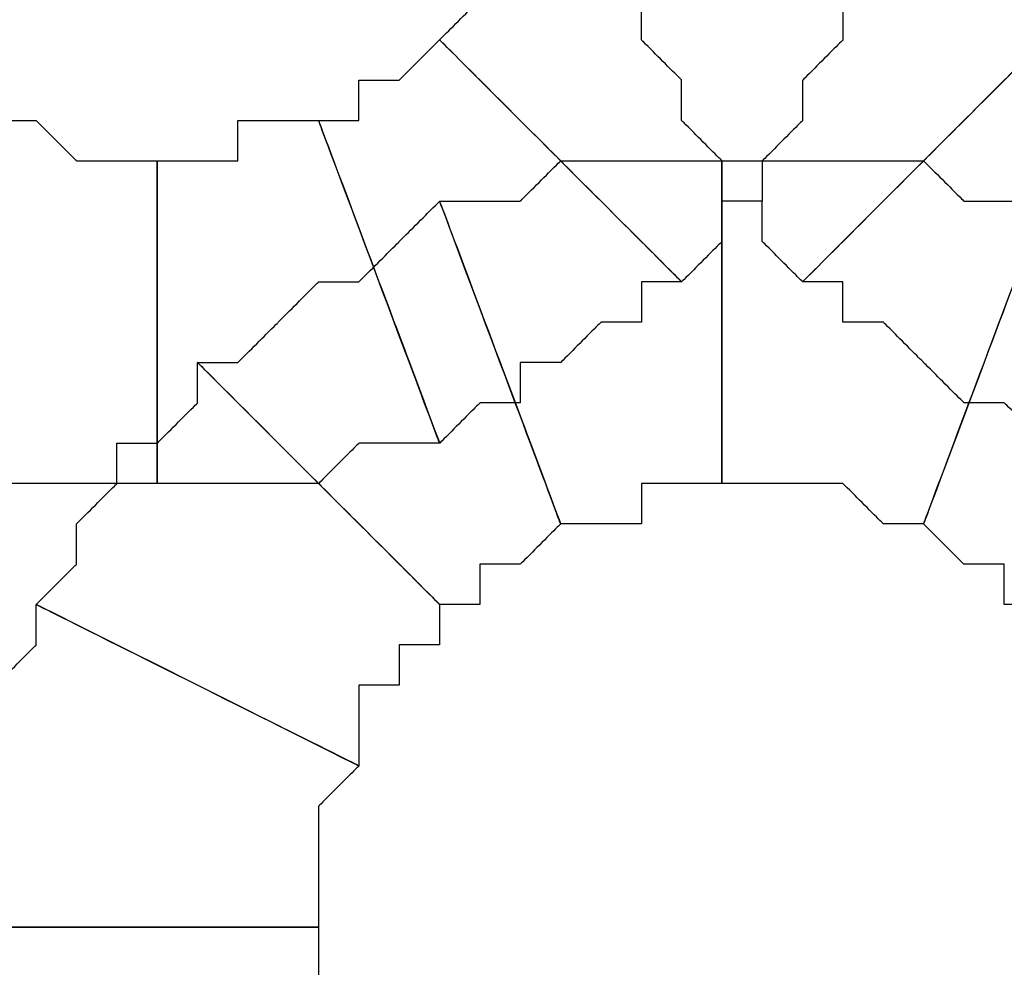
# Model space of a CAD drawing. Extents: x 0 to 216, y 0 to 280.
# Drawn here: x 92 to 93, y 121 to 122 of the extents above; entities that cross this region are included whole.
import ezdxf

# ---------------------------------------------------------------- set-up
doc = ezdxf.new("R2010")
doc.units = 0
doc.header["$LTSCALE"] = 10
doc.header["$MEASUREMENT"] = 0
doc.layers.add('CADdetails-9-EXTRAFINE', color=9, linetype='CONTINUOUS')

msp = doc.modelspace()

# ---------------------------------------------------------------- linework, layer by layer
at = {"layer": 'CADdetails-9-EXTRAFINE'}
for points, knots in [([(92.8692, 122.4795), (92.8692, 122.4795), (92.8132, 122.4236), (92.8132, 122.4236), (92.8132, 122.4236), (92.8132, 122.4236), (92.8132, 122.3676), (92.8132, 122.3676), (92.8132, 122.3676), (92.8132, 122.3676), (92.7573, 122.3117), (92.7573, 122.3117), (92.7573, 122.3117), (92.7573, 122.3117), (92.7014, 122.2558), (92.7014, 122.2558), (92.7014, 122.2558), (92.7014, 122.2558), (93.037, 121.9202), (93.037, 121.9202), (93.037, 121.9202), (93.037, 121.9202), (93.0929, 121.9761), (93.0929, 121.9761), (93.0929, 121.9761), (93.0929, 121.9761), (93.0929, 122.032), (93.0929, 122.032), (93.0929, 122.032), (93.0929, 122.032), (93.1488, 122.032), (93.1488, 122.032), (93.1488, 122.032), (93.1488, 122.032), (93.1488, 122.088), (93.1488, 122.088), (93.1488, 122.088), (93.1488, 122.088), (93.2047, 122.1439), (93.2047, 122.1439), (93.2047, 122.1439), (93.2047, 122.1439), (93.2047, 122.1998), (93.2047, 122.1998), (93.2047, 122.1998), (93.2047, 122.1998), (93.2607, 122.2558), (93.2607, 122.2558), (93.2607, 122.2558), (93.2607, 122.2558), (93.2607, 122.3117), (93.2607, 122.3117), (93.2607, 122.3117), (93.2607, 122.3117), (92.8692, 122.4795), (92.8692, 122.4795)], [0, 0, 0, 0, 0.071429, 0.071429, 0.071429, 0.107143, 0.142857, 0.142857, 0.142857, 0.178571, 0.214286, 0.214286, 0.214286, 0.25, 0.285714, 0.285714, 0.285714, 0.321429, 0.357143, 0.357143, 0.357143, 0.392857, 0.428571, 0.428571, 0.428571, 0.464286, 0.5, 0.5, 0.5, 0.535714, 0.571429, 0.571429, 0.571429, 0.607143, 0.642857, 0.642857, 0.642857, 0.678571, 0.714286, 0.714286, 0.714286, 0.75, 0.785714, 0.785714, 0.785714, 0.821429, 0.857143, 0.857143, 0.857143, 0.892857, 0.928571, 0.928571, 0.928571, 0.964286, 1, 1, 1, 1]), ([(92.8692, 122.4795), (92.8692, 122.4795), (92.8132, 122.4236), (92.8132, 122.4236), (92.8132, 122.4236), (92.8132, 122.4236), (92.8132, 122.3676), (92.8132, 122.3676), (92.8132, 122.3676), (92.8132, 122.3676), (92.7573, 122.3117), (92.7573, 122.3117), (92.7573, 122.3117), (92.7573, 122.3117), (92.7014, 122.2558), (92.7014, 122.2558), (92.7014, 122.2558), (92.7014, 122.2558), (93.037, 121.9202), (93.037, 121.9202), (93.037, 121.9202), (93.037, 121.9202), (93.0929, 121.9761), (93.0929, 121.9761), (93.0929, 121.9761), (93.0929, 121.9761), (93.0929, 122.032), (93.0929, 122.032), (93.0929, 122.032), (93.0929, 122.032), (93.1488, 122.032), (93.1488, 122.032), (93.1488, 122.032), (93.1488, 122.032), (93.1488, 122.088), (93.1488, 122.088), (93.1488, 122.088), (93.1488, 122.088), (93.2047, 122.1439), (93.2047, 122.1439), (93.2047, 122.1439), (93.2047, 122.1439), (93.2047, 122.1998), (93.2047, 122.1998), (93.2047, 122.1998), (93.2047, 122.1998), (93.2607, 122.2558), (93.2607, 122.2558), (93.2607, 122.2558), (93.2607, 122.2558), (93.2607, 122.3117), (93.2607, 122.3117), (93.2607, 122.3117), (93.2607, 122.3117), (92.8692, 122.4795), (92.8692, 122.4795)], [0, 0, 0, 0, 0.071429, 0.071429, 0.071429, 0.107143, 0.142857, 0.142857, 0.142857, 0.178571, 0.214286, 0.214286, 0.214286, 0.25, 0.285714, 0.285714, 0.285714, 0.321429, 0.357143, 0.357143, 0.357143, 0.392857, 0.428571, 0.428571, 0.428571, 0.464286, 0.5, 0.5, 0.5, 0.535714, 0.571429, 0.571429, 0.571429, 0.607143, 0.642857, 0.642857, 0.642857, 0.678571, 0.714286, 0.714286, 0.714286, 0.75, 0.785714, 0.785714, 0.785714, 0.821429, 0.857143, 0.857143, 0.857143, 0.892857, 0.928571, 0.928571, 0.928571, 0.964286, 1, 1, 1, 1]), ([(93.5403, 122.2558), (93.5403, 122.2558), (93.4844, 122.3117), (93.4844, 122.3117), (93.4844, 122.3117), (93.4844, 122.3117), (93.4285, 122.3676), (93.4285, 122.3676), (93.4285, 122.3676), (93.4285, 122.3676), (93.4285, 122.4236), (93.4285, 122.4236), (93.4285, 122.4236), (93.4285, 122.4236), (93.4285, 122.4795), (93.4285, 122.4795), (93.4285, 122.4795), (93.4285, 122.4795), (92.9811, 122.3117), (92.9811, 122.3117), (92.9811, 122.3117), (92.9811, 122.3117), (92.9811, 122.2558), (92.9811, 122.2558), (92.9811, 122.2558), (92.9811, 122.2558), (93.037, 122.1998), (93.037, 122.1998), (93.037, 122.1998), (93.037, 122.1998), (93.037, 122.1439), (93.037, 122.1439), (93.037, 122.1439), (93.037, 122.1439), (93.0929, 122.088), (93.0929, 122.088), (93.0929, 122.088), (93.0929, 122.088), (93.0929, 122.032), (93.0929, 122.032), (93.0929, 122.032), (93.0929, 122.032), (93.1488, 122.032), (93.1488, 122.032), (93.1488, 122.032), (93.1488, 122.032), (93.1488, 121.9761), (93.1488, 121.9761), (93.1488, 121.9761), (93.1488, 121.9761), (93.2047, 121.9202), (93.2047, 121.9202), (93.2047, 121.9202), (93.2047, 121.9202), (93.5403, 122.2558), (93.5403, 122.2558)], [0, 0, 0, 0, 0.071429, 0.071429, 0.071429, 0.107143, 0.142857, 0.142857, 0.142857, 0.178571, 0.214286, 0.214286, 0.214286, 0.25, 0.285714, 0.285714, 0.285714, 0.321429, 0.357143, 0.357143, 0.357143, 0.392857, 0.428571, 0.428571, 0.428571, 0.464286, 0.5, 0.5, 0.5, 0.535714, 0.571429, 0.571429, 0.571429, 0.607143, 0.642857, 0.642857, 0.642857, 0.678571, 0.714286, 0.714286, 0.714286, 0.75, 0.785714, 0.785714, 0.785714, 0.821429, 0.857143, 0.857143, 0.857143, 0.892857, 0.928571, 0.928571, 0.928571, 0.964286, 1, 1, 1, 1]), ([(93.5403, 122.2558), (93.5403, 122.2558), (93.4844, 122.3117), (93.4844, 122.3117), (93.4844, 122.3117), (93.4844, 122.3117), (93.4285, 122.3676), (93.4285, 122.3676), (93.4285, 122.3676), (93.4285, 122.3676), (93.4285, 122.4236), (93.4285, 122.4236), (93.4285, 122.4236), (93.4285, 122.4236), (93.4285, 122.4795), (93.4285, 122.4795), (93.4285, 122.4795), (93.4285, 122.4795), (92.9811, 122.3117), (92.9811, 122.3117), (92.9811, 122.3117), (92.9811, 122.3117), (92.9811, 122.2558), (92.9811, 122.2558), (92.9811, 122.2558), (92.9811, 122.2558), (93.037, 122.1998), (93.037, 122.1998), (93.037, 122.1998), (93.037, 122.1998), (93.037, 122.1439), (93.037, 122.1439), (93.037, 122.1439), (93.037, 122.1439), (93.0929, 122.088), (93.0929, 122.088), (93.0929, 122.088), (93.0929, 122.088), (93.0929, 122.032), (93.0929, 122.032), (93.0929, 122.032), (93.0929, 122.032), (93.1488, 122.032), (93.1488, 122.032), (93.1488, 122.032), (93.1488, 122.032), (93.1488, 121.9761), (93.1488, 121.9761), (93.1488, 121.9761), (93.1488, 121.9761), (93.2047, 121.9202), (93.2047, 121.9202), (93.2047, 121.9202), (93.2047, 121.9202), (93.5403, 122.2558), (93.5403, 122.2558)], [0, 0, 0, 0, 0.071429, 0.071429, 0.071429, 0.107143, 0.142857, 0.142857, 0.142857, 0.178571, 0.214286, 0.214286, 0.214286, 0.25, 0.285714, 0.285714, 0.285714, 0.321429, 0.357143, 0.357143, 0.357143, 0.392857, 0.428571, 0.428571, 0.428571, 0.464286, 0.5, 0.5, 0.5, 0.535714, 0.571429, 0.571429, 0.571429, 0.607143, 0.642857, 0.642857, 0.642857, 0.678571, 0.714286, 0.714286, 0.714286, 0.75, 0.785714, 0.785714, 0.785714, 0.821429, 0.857143, 0.857143, 0.857143, 0.892857, 0.928571, 0.928571, 0.928571, 0.964286, 1, 1, 1, 1]), ([(92.7014, 122.2558), (92.7014, 122.2558), (92.6455, 122.1998), (92.6455, 122.1998), (92.6455, 122.1998), (92.6455, 122.1998), (92.5895, 122.1998), (92.5895, 122.1998), (92.5895, 122.1998), (92.5895, 122.1998), (92.5895, 122.1439), (92.5895, 122.1439), (92.5895, 122.1439), (92.5895, 122.1439), (92.5335, 122.1439), (92.5335, 122.1439), (92.5335, 122.1439), (92.5335, 122.1439), (92.7014, 121.6964), (92.7014, 121.6964), (92.7014, 121.6964), (92.7014, 121.6964), (92.7573, 121.7524), (92.7573, 121.7524), (92.7573, 121.7524), (92.7573, 121.7524), (92.8132, 121.7524), (92.8132, 121.7524), (92.8132, 121.7524), (92.8132, 121.7524), (92.8132, 121.8083), (92.8132, 121.8083), (92.8132, 121.8083), (92.8132, 121.8083), (92.8692, 121.8083), (92.8692, 121.8083), (92.8692, 121.8083), (92.8692, 121.8083), (92.9251, 121.8643), (92.9251, 121.8643), (92.9251, 121.8643), (92.9251, 121.8643), (92.9811, 121.8643), (92.9811, 121.8643), (92.9811, 121.8643), (92.9811, 121.8643), (92.9811, 121.9202), (92.9811, 121.9202), (92.9811, 121.9202), (92.9811, 121.9202), (93.037, 121.9202), (93.037, 121.9202), (93.037, 121.9202), (93.037, 121.9202), (92.7014, 122.2558), (92.7014, 122.2558)], [0, 0, 0, 0, 0.071429, 0.071429, 0.071429, 0.107143, 0.142857, 0.142857, 0.142857, 0.178571, 0.214286, 0.214286, 0.214286, 0.25, 0.285714, 0.285714, 0.285714, 0.321429, 0.357143, 0.357143, 0.357143, 0.392857, 0.428571, 0.428571, 0.428571, 0.464286, 0.5, 0.5, 0.5, 0.535714, 0.571429, 0.571429, 0.571429, 0.607143, 0.642857, 0.642857, 0.642857, 0.678571, 0.714286, 0.714286, 0.714286, 0.75, 0.785714, 0.785714, 0.785714, 0.821429, 0.857143, 0.857143, 0.857143, 0.892857, 0.928571, 0.928571, 0.928571, 0.964286, 1, 1, 1, 1]), ([(92.7014, 122.2558), (92.7014, 122.2558), (92.6455, 122.1998), (92.6455, 122.1998), (92.6455, 122.1998), (92.6455, 122.1998), (92.5895, 122.1998), (92.5895, 122.1998), (92.5895, 122.1998), (92.5895, 122.1998), (92.5895, 122.1439), (92.5895, 122.1439), (92.5895, 122.1439), (92.5895, 122.1439), (92.5335, 122.1439), (92.5335, 122.1439), (92.5335, 122.1439), (92.5335, 122.1439), (92.7014, 121.6964), (92.7014, 121.6964), (92.7014, 121.6964), (92.7014, 121.6964), (92.7573, 121.7524), (92.7573, 121.7524), (92.7573, 121.7524), (92.7573, 121.7524), (92.8132, 121.7524), (92.8132, 121.7524), (92.8132, 121.7524), (92.8132, 121.7524), (92.8132, 121.8083), (92.8132, 121.8083), (92.8132, 121.8083), (92.8132, 121.8083), (92.8692, 121.8083), (92.8692, 121.8083), (92.8692, 121.8083), (92.8692, 121.8083), (92.9251, 121.8643), (92.9251, 121.8643), (92.9251, 121.8643), (92.9251, 121.8643), (92.9811, 121.8643), (92.9811, 121.8643), (92.9811, 121.8643), (92.9811, 121.8643), (92.9811, 121.9202), (92.9811, 121.9202), (92.9811, 121.9202), (92.9811, 121.9202), (93.037, 121.9202), (93.037, 121.9202), (93.037, 121.9202), (93.037, 121.9202), (92.7014, 122.2558), (92.7014, 122.2558)], [0, 0, 0, 0, 0.071429, 0.071429, 0.071429, 0.107143, 0.142857, 0.142857, 0.142857, 0.178571, 0.214286, 0.214286, 0.214286, 0.25, 0.285714, 0.285714, 0.285714, 0.321429, 0.357143, 0.357143, 0.357143, 0.392857, 0.428571, 0.428571, 0.428571, 0.464286, 0.5, 0.5, 0.5, 0.535714, 0.571429, 0.571429, 0.571429, 0.607143, 0.642857, 0.642857, 0.642857, 0.678571, 0.714286, 0.714286, 0.714286, 0.75, 0.785714, 0.785714, 0.785714, 0.821429, 0.857143, 0.857143, 0.857143, 0.892857, 0.928571, 0.928571, 0.928571, 0.964286, 1, 1, 1, 1]), ([(93.7081, 122.1439), (93.7081, 122.1439), (93.6522, 122.1439), (93.6522, 122.1439), (93.6522, 122.1439), (93.6522, 122.1439), (93.6522, 122.1998), (93.6522, 122.1998), (93.6522, 122.1998), (93.6522, 122.1998), (93.5963, 122.1998), (93.5963, 122.1998), (93.5963, 122.1998), (93.5963, 122.1998), (93.5963, 122.2558), (93.5963, 122.2558), (93.5963, 122.2558), (93.5963, 122.2558), (93.5403, 122.2558), (93.5403, 122.2558), (93.5403, 122.2558), (93.5403, 122.2558), (93.2047, 121.9202), (93.2047, 121.9202), (93.2047, 121.9202), (93.2047, 121.9202), (93.2607, 121.9202), (93.2607, 121.9202), (93.2607, 121.9202), (93.2607, 121.9202), (93.2607, 121.8643), (93.2607, 121.8643), (93.2607, 121.8643), (93.2607, 121.8643), (93.3166, 121.8643), (93.3166, 121.8643), (93.3166, 121.8643), (93.3166, 121.8643), (93.3725, 121.8083), (93.3725, 121.8083), (93.3725, 121.8083), (93.3725, 121.8083), (93.4285, 121.7524), (93.4285, 121.7524), (93.4285, 121.7524), (93.4285, 121.7524), (93.4844, 121.7524), (93.4844, 121.7524), (93.4844, 121.7524), (93.4844, 121.7524), (93.5403, 121.6964), (93.5403, 121.6964), (93.5403, 121.6964), (93.5403, 121.6964), (93.7081, 122.1439), (93.7081, 122.1439)], [0, 0, 0, 0, 0.071429, 0.071429, 0.071429, 0.107143, 0.142857, 0.142857, 0.142857, 0.178571, 0.214286, 0.214286, 0.214286, 0.25, 0.285714, 0.285714, 0.285714, 0.321429, 0.357143, 0.357143, 0.357143, 0.392857, 0.428571, 0.428571, 0.428571, 0.464286, 0.5, 0.5, 0.5, 0.535714, 0.571429, 0.571429, 0.571429, 0.607143, 0.642857, 0.642857, 0.642857, 0.678571, 0.714286, 0.714286, 0.714286, 0.75, 0.785714, 0.785714, 0.785714, 0.821429, 0.857143, 0.857143, 0.857143, 0.892857, 0.928571, 0.928571, 0.928571, 0.964286, 1, 1, 1, 1]), ([(93.7081, 122.1439), (93.7081, 122.1439), (93.6522, 122.1439), (93.6522, 122.1439), (93.6522, 122.1439), (93.6522, 122.1439), (93.6522, 122.1998), (93.6522, 122.1998), (93.6522, 122.1998), (93.6522, 122.1998), (93.5963, 122.1998), (93.5963, 122.1998), (93.5963, 122.1998), (93.5963, 122.1998), (93.5963, 122.2558), (93.5963, 122.2558), (93.5963, 122.2558), (93.5963, 122.2558), (93.5403, 122.2558), (93.5403, 122.2558), (93.5403, 122.2558), (93.5403, 122.2558), (93.2047, 121.9202), (93.2047, 121.9202), (93.2047, 121.9202), (93.2047, 121.9202), (93.2607, 121.9202), (93.2607, 121.9202), (93.2607, 121.9202), (93.2607, 121.9202), (93.2607, 121.8643), (93.2607, 121.8643), (93.2607, 121.8643), (93.2607, 121.8643), (93.3166, 121.8643), (93.3166, 121.8643), (93.3166, 121.8643), (93.3166, 121.8643), (93.3725, 121.8083), (93.3725, 121.8083), (93.3725, 121.8083), (93.3725, 121.8083), (93.4285, 121.7524), (93.4285, 121.7524), (93.4285, 121.7524), (93.4285, 121.7524), (93.4844, 121.7524), (93.4844, 121.7524), (93.4844, 121.7524), (93.4844, 121.7524), (93.5403, 121.6964), (93.5403, 121.6964), (93.5403, 121.6964), (93.5403, 121.6964), (93.7081, 122.1439), (93.7081, 122.1439)], [0, 0, 0, 0, 0.071429, 0.071429, 0.071429, 0.107143, 0.142857, 0.142857, 0.142857, 0.178571, 0.214286, 0.214286, 0.214286, 0.25, 0.285714, 0.285714, 0.285714, 0.321429, 0.357143, 0.357143, 0.357143, 0.392857, 0.428571, 0.428571, 0.428571, 0.464286, 0.5, 0.5, 0.5, 0.535714, 0.571429, 0.571429, 0.571429, 0.607143, 0.642857, 0.642857, 0.642857, 0.678571, 0.714286, 0.714286, 0.714286, 0.75, 0.785714, 0.785714, 0.785714, 0.821429, 0.857143, 0.857143, 0.857143, 0.892857, 0.928571, 0.928571, 0.928571, 0.964286, 1, 1, 1, 1]), ([(92.3099, 122.088), (92.3099, 122.088), (92.2539, 122.088), (92.2539, 122.088), (92.2539, 122.088), (92.2539, 122.088), (92.198, 122.088), (92.198, 122.088), (92.198, 122.088), (92.198, 122.088), (92.142, 122.1439), (92.142, 122.1439), (92.142, 122.1439), (92.142, 122.1439), (92.0862, 122.1439), (92.0862, 122.1439), (92.0862, 122.1439), (92.0862, 122.1439), (91.9184, 121.6964), (91.9184, 121.6964), (91.9184, 121.6964), (91.9184, 121.6964), (91.9743, 121.6964), (91.9743, 121.6964), (91.9743, 121.6964), (91.9743, 121.6964), (92.0302, 121.6405), (92.0302, 121.6405), (92.0302, 121.6405), (92.0302, 121.6405), (92.0862, 121.6405), (92.0862, 121.6405), (92.0862, 121.6405), (92.0862, 121.6405), (92.142, 121.6405), (92.142, 121.6405), (92.142, 121.6405), (92.142, 121.6405), (92.198, 121.6405), (92.198, 121.6405), (92.198, 121.6405), (92.198, 121.6405), (92.2539, 121.6405), (92.2539, 121.6405), (92.2539, 121.6405), (92.2539, 121.6405), (92.3099, 121.6405), (92.3099, 121.6405), (92.3099, 121.6405), (92.3099, 121.6405), (92.3099, 122.088), (92.3099, 122.088)], [0, 0, 0, 0, 0.076923, 0.076923, 0.076923, 0.115385, 0.153846, 0.153846, 0.153846, 0.192308, 0.230769, 0.230769, 0.230769, 0.269231, 0.307692, 0.307692, 0.307692, 0.346154, 0.384615, 0.384615, 0.384615, 0.423077, 0.461538, 0.461538, 0.461538, 0.5, 0.538462, 0.538462, 0.538462, 0.576923, 0.615385, 0.615385, 0.615385, 0.653846, 0.692308, 0.692308, 0.692308, 0.730769, 0.769231, 0.769231, 0.769231, 0.807692, 0.846154, 0.846154, 0.846154, 0.884615, 0.923077, 0.923077, 0.923077, 0.961538, 1, 1, 1, 1]), ([(92.3099, 122.088), (92.3099, 122.088), (92.2539, 122.088), (92.2539, 122.088), (92.2539, 122.088), (92.2539, 122.088), (92.198, 122.088), (92.198, 122.088), (92.198, 122.088), (92.198, 122.088), (92.142, 122.1439), (92.142, 122.1439), (92.142, 122.1439), (92.142, 122.1439), (92.0862, 122.1439), (92.0862, 122.1439), (92.0862, 122.1439), (92.0862, 122.1439), (91.9184, 121.6964), (91.9184, 121.6964), (91.9184, 121.6964), (91.9184, 121.6964), (91.9743, 121.6964), (91.9743, 121.6964), (91.9743, 121.6964), (91.9743, 121.6964), (92.0302, 121.6405), (92.0302, 121.6405), (92.0302, 121.6405), (92.0302, 121.6405), (92.0862, 121.6405), (92.0862, 121.6405), (92.0862, 121.6405), (92.0862, 121.6405), (92.142, 121.6405), (92.142, 121.6405), (92.142, 121.6405), (92.142, 121.6405), (92.198, 121.6405), (92.198, 121.6405), (92.198, 121.6405), (92.198, 121.6405), (92.2539, 121.6405), (92.2539, 121.6405), (92.2539, 121.6405), (92.2539, 121.6405), (92.3099, 121.6405), (92.3099, 121.6405), (92.3099, 121.6405), (92.3099, 121.6405), (92.3099, 122.088), (92.3099, 122.088)], [0, 0, 0, 0, 0.076923, 0.076923, 0.076923, 0.115385, 0.153846, 0.153846, 0.153846, 0.192308, 0.230769, 0.230769, 0.230769, 0.269231, 0.307692, 0.307692, 0.307692, 0.346154, 0.384615, 0.384615, 0.384615, 0.423077, 0.461538, 0.461538, 0.461538, 0.5, 0.538462, 0.538462, 0.538462, 0.576923, 0.615385, 0.615385, 0.615385, 0.653846, 0.692308, 0.692308, 0.692308, 0.730769, 0.769231, 0.769231, 0.769231, 0.807692, 0.846154, 0.846154, 0.846154, 0.884615, 0.923077, 0.923077, 0.923077, 0.961538, 1, 1, 1, 1]), ([(92.5335, 122.1439), (92.5335, 122.1439), (92.4777, 122.1439), (92.4777, 122.1439), (92.4777, 122.1439), (92.4777, 122.1439), (92.4217, 122.1439), (92.4217, 122.1439), (92.4217, 122.1439), (92.4217, 122.1439), (92.4217, 122.088), (92.4217, 122.088), (92.4217, 122.088), (92.4217, 122.088), (92.3658, 122.088), (92.3658, 122.088), (92.3658, 122.088), (92.3658, 122.088), (92.3099, 122.088), (92.3099, 122.088), (92.3099, 122.088), (92.3099, 122.088), (92.3099, 121.6405), (92.3099, 121.6405), (92.3099, 121.6405), (92.3099, 121.6405), (92.3658, 121.6405), (92.3658, 121.6405), (92.3658, 121.6405), (92.3658, 121.6405), (92.4217, 121.6405), (92.4217, 121.6405), (92.4217, 121.6405), (92.4217, 121.6405), (92.4777, 121.6405), (92.4777, 121.6405), (92.4777, 121.6405), (92.4777, 121.6405), (92.5335, 121.6405), (92.5335, 121.6405), (92.5335, 121.6405), (92.5335, 121.6405), (92.5895, 121.6964), (92.5895, 121.6964), (92.5895, 121.6964), (92.5895, 121.6964), (92.6455, 121.6964), (92.6455, 121.6964), (92.6455, 121.6964), (92.6455, 121.6964), (92.7014, 121.6964), (92.7014, 121.6964), (92.7014, 121.6964), (92.7014, 121.6964), (92.5335, 122.1439), (92.5335, 122.1439)], [0, 0, 0, 0, 0.071429, 0.071429, 0.071429, 0.107143, 0.142857, 0.142857, 0.142857, 0.178571, 0.214286, 0.214286, 0.214286, 0.25, 0.285714, 0.285714, 0.285714, 0.321429, 0.357143, 0.357143, 0.357143, 0.392857, 0.428571, 0.428571, 0.428571, 0.464286, 0.5, 0.5, 0.5, 0.535714, 0.571429, 0.571429, 0.571429, 0.607143, 0.642857, 0.642857, 0.642857, 0.678571, 0.714286, 0.714286, 0.714286, 0.75, 0.785714, 0.785714, 0.785714, 0.821429, 0.857143, 0.857143, 0.857143, 0.892857, 0.928571, 0.928571, 0.928571, 0.964286, 1, 1, 1, 1]), ([(92.5335, 122.1439), (92.5335, 122.1439), (92.4777, 122.1439), (92.4777, 122.1439), (92.4777, 122.1439), (92.4777, 122.1439), (92.4217, 122.1439), (92.4217, 122.1439), (92.4217, 122.1439), (92.4217, 122.1439), (92.4217, 122.088), (92.4217, 122.088), (92.4217, 122.088), (92.4217, 122.088), (92.3658, 122.088), (92.3658, 122.088), (92.3658, 122.088), (92.3658, 122.088), (92.3099, 122.088), (92.3099, 122.088), (92.3099, 122.088), (92.3099, 122.088), (92.3099, 121.6405), (92.3099, 121.6405), (92.3099, 121.6405), (92.3099, 121.6405), (92.3658, 121.6405), (92.3658, 121.6405), (92.3658, 121.6405), (92.3658, 121.6405), (92.4217, 121.6405), (92.4217, 121.6405), (92.4217, 121.6405), (92.4217, 121.6405), (92.4777, 121.6405), (92.4777, 121.6405), (92.4777, 121.6405), (92.4777, 121.6405), (92.5335, 121.6405), (92.5335, 121.6405), (92.5335, 121.6405), (92.5335, 121.6405), (92.5895, 121.6964), (92.5895, 121.6964), (92.5895, 121.6964), (92.5895, 121.6964), (92.6455, 121.6964), (92.6455, 121.6964), (92.6455, 121.6964), (92.6455, 121.6964), (92.7014, 121.6964), (92.7014, 121.6964), (92.7014, 121.6964), (92.7014, 121.6964), (92.5335, 122.1439), (92.5335, 122.1439)], [0, 0, 0, 0, 0.071429, 0.071429, 0.071429, 0.107143, 0.142857, 0.142857, 0.142857, 0.178571, 0.214286, 0.214286, 0.214286, 0.25, 0.285714, 0.285714, 0.285714, 0.321429, 0.357143, 0.357143, 0.357143, 0.392857, 0.428571, 0.428571, 0.428571, 0.464286, 0.5, 0.5, 0.5, 0.535714, 0.571429, 0.571429, 0.571429, 0.607143, 0.642857, 0.642857, 0.642857, 0.678571, 0.714286, 0.714286, 0.714286, 0.75, 0.785714, 0.785714, 0.785714, 0.821429, 0.857143, 0.857143, 0.857143, 0.892857, 0.928571, 0.928571, 0.928571, 0.964286, 1, 1, 1, 1]), ([(92.8692, 121.5846), (92.8692, 121.5846), (92.9251, 121.5846), (92.9251, 121.5846), (92.9251, 121.5846), (92.9251, 121.5846), (92.9811, 121.5846), (92.9811, 121.5846), (92.9811, 121.5846), (92.9811, 121.5846), (92.9811, 121.6405), (92.9811, 121.6405), (92.9811, 121.6405), (92.9811, 121.6405), (93.037, 121.6405), (93.037, 121.6405), (93.037, 121.6405), (93.037, 121.6405), (93.0929, 121.6405), (93.0929, 121.6405), (93.0929, 121.6405), (93.0929, 121.6405), (93.0929, 122.088), (93.0929, 122.088), (93.0929, 122.088), (93.0929, 122.088), (93.037, 122.088), (93.037, 122.088), (93.037, 122.088), (93.037, 122.088), (92.9811, 122.088), (92.9811, 122.088), (92.9811, 122.088), (92.9811, 122.088), (92.9251, 122.088), (92.9251, 122.088), (92.9251, 122.088), (92.9251, 122.088), (92.8692, 122.088), (92.8692, 122.088), (92.8692, 122.088), (92.8692, 122.088), (92.8132, 122.032), (92.8132, 122.032), (92.8132, 122.032), (92.8132, 122.032), (92.7573, 122.032), (92.7573, 122.032), (92.7573, 122.032), (92.7573, 122.032), (92.7014, 122.032), (92.7014, 122.032), (92.7014, 122.032), (92.7014, 122.032), (92.8692, 121.5846), (92.8692, 121.5846)], [0, 0, 0, 0, 0.071429, 0.071429, 0.071429, 0.107143, 0.142857, 0.142857, 0.142857, 0.178571, 0.214286, 0.214286, 0.214286, 0.25, 0.285714, 0.285714, 0.285714, 0.321429, 0.357143, 0.357143, 0.357143, 0.392857, 0.428571, 0.428571, 0.428571, 0.464286, 0.5, 0.5, 0.5, 0.535714, 0.571429, 0.571429, 0.571429, 0.607143, 0.642857, 0.642857, 0.642857, 0.678571, 0.714286, 0.714286, 0.714286, 0.75, 0.785714, 0.785714, 0.785714, 0.821429, 0.857143, 0.857143, 0.857143, 0.892857, 0.928571, 0.928571, 0.928571, 0.964286, 1, 1, 1, 1]), ([(92.8692, 121.5846), (92.8692, 121.5846), (92.9251, 121.5846), (92.9251, 121.5846), (92.9251, 121.5846), (92.9251, 121.5846), (92.9811, 121.5846), (92.9811, 121.5846), (92.9811, 121.5846), (92.9811, 121.5846), (92.9811, 121.6405), (92.9811, 121.6405), (92.9811, 121.6405), (92.9811, 121.6405), (93.037, 121.6405), (93.037, 121.6405), (93.037, 121.6405), (93.037, 121.6405), (93.0929, 121.6405), (93.0929, 121.6405), (93.0929, 121.6405), (93.0929, 121.6405), (93.0929, 122.088), (93.0929, 122.088), (93.0929, 122.088), (93.0929, 122.088), (93.037, 122.088), (93.037, 122.088), (93.037, 122.088), (93.037, 122.088), (92.9811, 122.088), (92.9811, 122.088), (92.9811, 122.088), (92.9811, 122.088), (92.9251, 122.088), (92.9251, 122.088), (92.9251, 122.088), (92.9251, 122.088), (92.8692, 122.088), (92.8692, 122.088), (92.8692, 122.088), (92.8692, 122.088), (92.8132, 122.032), (92.8132, 122.032), (92.8132, 122.032), (92.8132, 122.032), (92.7573, 122.032), (92.7573, 122.032), (92.7573, 122.032), (92.7573, 122.032), (92.7014, 122.032), (92.7014, 122.032), (92.7014, 122.032), (92.7014, 122.032), (92.8692, 121.5846), (92.8692, 121.5846)], [0, 0, 0, 0, 0.071429, 0.071429, 0.071429, 0.107143, 0.142857, 0.142857, 0.142857, 0.178571, 0.214286, 0.214286, 0.214286, 0.25, 0.285714, 0.285714, 0.285714, 0.321429, 0.357143, 0.357143, 0.357143, 0.392857, 0.428571, 0.428571, 0.428571, 0.464286, 0.5, 0.5, 0.5, 0.535714, 0.571429, 0.571429, 0.571429, 0.607143, 0.642857, 0.642857, 0.642857, 0.678571, 0.714286, 0.714286, 0.714286, 0.75, 0.785714, 0.785714, 0.785714, 0.821429, 0.857143, 0.857143, 0.857143, 0.892857, 0.928571, 0.928571, 0.928571, 0.964286, 1, 1, 1, 1]), ([(93.0929, 121.6405), (93.0929, 121.6405), (93.1488, 121.6405), (93.1488, 121.6405), (93.1488, 121.6405), (93.1488, 121.6405), (93.2047, 121.6405), (93.2047, 121.6405), (93.2047, 121.6405), (93.2047, 121.6405), (93.2607, 121.6405), (93.2607, 121.6405), (93.2607, 121.6405), (93.2607, 121.6405), (93.3166, 121.5846), (93.3166, 121.5846), (93.3166, 121.5846), (93.3166, 121.5846), (93.3725, 121.5846), (93.3725, 121.5846), (93.3725, 121.5846), (93.3725, 121.5846), (93.5403, 122.032), (93.5403, 122.032), (93.5403, 122.032), (93.5403, 122.032), (93.4844, 122.032), (93.4844, 122.032), (93.4844, 122.032), (93.4844, 122.032), (93.4285, 122.032), (93.4285, 122.032), (93.4285, 122.032), (93.4285, 122.032), (93.3725, 122.088), (93.3725, 122.088), (93.3725, 122.088), (93.3725, 122.088), (93.3166, 122.088), (93.3166, 122.088), (93.3166, 122.088), (93.3166, 122.088), (93.2607, 122.088), (93.2607, 122.088), (93.2607, 122.088), (93.2607, 122.088), (93.2047, 122.088), (93.2047, 122.088), (93.2047, 122.088), (93.2047, 122.088), (93.1488, 122.088), (93.1488, 122.088), (93.1488, 122.088), (93.1488, 122.088), (93.0929, 122.088), (93.0929, 122.088), (93.0929, 122.088), (93.0929, 122.088), (93.0929, 121.6405), (93.0929, 121.6405)], [0, 0, 0, 0, 0.066667, 0.066667, 0.066667, 0.1, 0.133333, 0.133333, 0.133333, 0.166667, 0.2, 0.2, 0.2, 0.233333, 0.266667, 0.266667, 0.266667, 0.3, 0.333333, 0.333333, 0.333333, 0.366667, 0.4, 0.4, 0.4, 0.433333, 0.466667, 0.466667, 0.466667, 0.5, 0.533333, 0.533333, 0.533333, 0.566667, 0.6, 0.6, 0.6, 0.633333, 0.666667, 0.666667, 0.666667, 0.7, 0.733333, 0.733333, 0.733333, 0.766667, 0.8, 0.8, 0.8, 0.833333, 0.866667, 0.866667, 0.866667, 0.9, 0.933333, 0.933333, 0.933333, 0.966667, 1, 1, 1, 1]), ([(93.0929, 121.6405), (93.0929, 121.6405), (93.1488, 121.6405), (93.1488, 121.6405), (93.1488, 121.6405), (93.1488, 121.6405), (93.2047, 121.6405), (93.2047, 121.6405), (93.2047, 121.6405), (93.2047, 121.6405), (93.2607, 121.6405), (93.2607, 121.6405), (93.2607, 121.6405), (93.2607, 121.6405), (93.3166, 121.5846), (93.3166, 121.5846), (93.3166, 121.5846), (93.3166, 121.5846), (93.3725, 121.5846), (93.3725, 121.5846), (93.3725, 121.5846), (93.3725, 121.5846), (93.5403, 122.032), (93.5403, 122.032), (93.5403, 122.032), (93.5403, 122.032), (93.4844, 122.032), (93.4844, 122.032), (93.4844, 122.032), (93.4844, 122.032), (93.4285, 122.032), (93.4285, 122.032), (93.4285, 122.032), (93.4285, 122.032), (93.3725, 122.088), (93.3725, 122.088), (93.3725, 122.088), (93.3725, 122.088), (93.3166, 122.088), (93.3166, 122.088), (93.3166, 122.088), (93.3166, 122.088), (93.2607, 122.088), (93.2607, 122.088), (93.2607, 122.088), (93.2607, 122.088), (93.2047, 122.088), (93.2047, 122.088), (93.2047, 122.088), (93.2047, 122.088), (93.1488, 122.088), (93.1488, 122.088), (93.1488, 122.088), (93.1488, 122.088), (93.0929, 122.088), (93.0929, 122.088), (93.0929, 122.088), (93.0929, 122.088), (93.0929, 121.6405), (93.0929, 121.6405)], [0, 0, 0, 0, 0.066667, 0.066667, 0.066667, 0.1, 0.133333, 0.133333, 0.133333, 0.166667, 0.2, 0.2, 0.2, 0.233333, 0.266667, 0.266667, 0.266667, 0.3, 0.333333, 0.333333, 0.333333, 0.366667, 0.4, 0.4, 0.4, 0.433333, 0.466667, 0.466667, 0.466667, 0.5, 0.533333, 0.533333, 0.533333, 0.566667, 0.6, 0.6, 0.6, 0.633333, 0.666667, 0.666667, 0.666667, 0.7, 0.733333, 0.733333, 0.733333, 0.766667, 0.8, 0.8, 0.8, 0.833333, 0.866667, 0.866667, 0.866667, 0.9, 0.933333, 0.933333, 0.933333, 0.966667, 1, 1, 1, 1]), ([(92.7014, 121.4728), (92.7014, 121.4728), (92.7573, 121.4728), (92.7573, 121.4728), (92.7573, 121.4728), (92.7573, 121.4728), (92.7573, 121.5287), (92.7573, 121.5287), (92.7573, 121.5287), (92.7573, 121.5287), (92.8132, 121.5287), (92.8132, 121.5287), (92.8132, 121.5287), (92.8132, 121.5287), (92.8692, 121.5846), (92.8692, 121.5846), (92.8692, 121.5846), (92.8692, 121.5846), (92.7014, 122.032), (92.7014, 122.032), (92.7014, 122.032), (92.7014, 122.032), (92.6455, 121.9761), (92.6455, 121.9761), (92.6455, 121.9761), (92.6455, 121.9761), (92.5895, 121.9202), (92.5895, 121.9202), (92.5895, 121.9202), (92.5895, 121.9202), (92.5335, 121.9202), (92.5335, 121.9202), (92.5335, 121.9202), (92.5335, 121.9202), (92.4777, 121.8643), (92.4777, 121.8643), (92.4777, 121.8643), (92.4777, 121.8643), (92.4217, 121.8083), (92.4217, 121.8083), (92.4217, 121.8083), (92.4217, 121.8083), (92.3658, 121.8083), (92.3658, 121.8083), (92.3658, 121.8083), (92.3658, 121.8083), (92.7014, 121.4728), (92.7014, 121.4728)], [0, 0, 0, 0, 0.083333, 0.083333, 0.083333, 0.125, 0.166667, 0.166667, 0.166667, 0.208333, 0.25, 0.25, 0.25, 0.291667, 0.333333, 0.333333, 0.333333, 0.375, 0.416667, 0.416667, 0.416667, 0.458333, 0.5, 0.5, 0.5, 0.541667, 0.583333, 0.583333, 0.583333, 0.625, 0.666667, 0.666667, 0.666667, 0.708333, 0.75, 0.75, 0.75, 0.791667, 0.833333, 0.833333, 0.833333, 0.875, 0.916667, 0.916667, 0.916667, 0.958333, 1, 1, 1, 1]), ([(92.7014, 121.4728), (92.7014, 121.4728), (92.7573, 121.4728), (92.7573, 121.4728), (92.7573, 121.4728), (92.7573, 121.4728), (92.7573, 121.5287), (92.7573, 121.5287), (92.7573, 121.5287), (92.7573, 121.5287), (92.8132, 121.5287), (92.8132, 121.5287), (92.8132, 121.5287), (92.8132, 121.5287), (92.8692, 121.5846), (92.8692, 121.5846), (92.8692, 121.5846), (92.8692, 121.5846), (92.7014, 122.032), (92.7014, 122.032), (92.7014, 122.032), (92.7014, 122.032), (92.6455, 121.9761), (92.6455, 121.9761), (92.6455, 121.9761), (92.6455, 121.9761), (92.5895, 121.9202), (92.5895, 121.9202), (92.5895, 121.9202), (92.5895, 121.9202), (92.5335, 121.9202), (92.5335, 121.9202), (92.5335, 121.9202), (92.5335, 121.9202), (92.4777, 121.8643), (92.4777, 121.8643), (92.4777, 121.8643), (92.4777, 121.8643), (92.4217, 121.8083), (92.4217, 121.8083), (92.4217, 121.8083), (92.4217, 121.8083), (92.3658, 121.8083), (92.3658, 121.8083), (92.3658, 121.8083), (92.3658, 121.8083), (92.7014, 121.4728), (92.7014, 121.4728)], [0, 0, 0, 0, 0.083333, 0.083333, 0.083333, 0.125, 0.166667, 0.166667, 0.166667, 0.208333, 0.25, 0.25, 0.25, 0.291667, 0.333333, 0.333333, 0.333333, 0.375, 0.416667, 0.416667, 0.416667, 0.458333, 0.5, 0.5, 0.5, 0.541667, 0.583333, 0.583333, 0.583333, 0.625, 0.666667, 0.666667, 0.666667, 0.708333, 0.75, 0.75, 0.75, 0.791667, 0.833333, 0.833333, 0.833333, 0.875, 0.916667, 0.916667, 0.916667, 0.958333, 1, 1, 1, 1]), ([(93.3725, 121.5846), (93.3725, 121.5846), (93.4285, 121.5287), (93.4285, 121.5287), (93.4285, 121.5287), (93.4285, 121.5287), (93.4844, 121.5287), (93.4844, 121.5287), (93.4844, 121.5287), (93.4844, 121.5287), (93.4844, 121.4728), (93.4844, 121.4728), (93.4844, 121.4728), (93.4844, 121.4728), (93.5403, 121.4728), (93.5403, 121.4728), (93.5403, 121.4728), (93.5403, 121.4728), (93.8758, 121.8083), (93.8758, 121.8083), (93.8758, 121.8083), (93.8758, 121.8083), (93.82, 121.8083), (93.82, 121.8083), (93.82, 121.8083), (93.82, 121.8083), (93.764, 121.8643), (93.764, 121.8643), (93.764, 121.8643), (93.764, 121.8643), (93.7081, 121.9202), (93.7081, 121.9202), (93.7081, 121.9202), (93.7081, 121.9202), (93.6522, 121.9761), (93.6522, 121.9761), (93.6522, 121.9761), (93.6522, 121.9761), (93.5963, 121.9761), (93.5963, 121.9761), (93.5963, 121.9761), (93.5963, 121.9761), (93.5403, 122.032), (93.5403, 122.032), (93.5403, 122.032), (93.5403, 122.032), (93.3725, 121.5846), (93.3725, 121.5846)], [0, 0, 0, 0, 0.083333, 0.083333, 0.083333, 0.125, 0.166667, 0.166667, 0.166667, 0.208333, 0.25, 0.25, 0.25, 0.291667, 0.333333, 0.333333, 0.333333, 0.375, 0.416667, 0.416667, 0.416667, 0.458333, 0.5, 0.5, 0.5, 0.541667, 0.583333, 0.583333, 0.583333, 0.625, 0.666667, 0.666667, 0.666667, 0.708333, 0.75, 0.75, 0.75, 0.791667, 0.833333, 0.833333, 0.833333, 0.875, 0.916667, 0.916667, 0.916667, 0.958333, 1, 1, 1, 1]), ([(93.3725, 121.5846), (93.3725, 121.5846), (93.4285, 121.5287), (93.4285, 121.5287), (93.4285, 121.5287), (93.4285, 121.5287), (93.4844, 121.5287), (93.4844, 121.5287), (93.4844, 121.5287), (93.4844, 121.5287), (93.4844, 121.4728), (93.4844, 121.4728), (93.4844, 121.4728), (93.4844, 121.4728), (93.5403, 121.4728), (93.5403, 121.4728), (93.5403, 121.4728), (93.5403, 121.4728), (93.8758, 121.8083), (93.8758, 121.8083), (93.8758, 121.8083), (93.8758, 121.8083), (93.82, 121.8083), (93.82, 121.8083), (93.82, 121.8083), (93.82, 121.8083), (93.764, 121.8643), (93.764, 121.8643), (93.764, 121.8643), (93.764, 121.8643), (93.7081, 121.9202), (93.7081, 121.9202), (93.7081, 121.9202), (93.7081, 121.9202), (93.6522, 121.9761), (93.6522, 121.9761), (93.6522, 121.9761), (93.6522, 121.9761), (93.5963, 121.9761), (93.5963, 121.9761), (93.5963, 121.9761), (93.5963, 121.9761), (93.5403, 122.032), (93.5403, 122.032), (93.5403, 122.032), (93.5403, 122.032), (93.3725, 121.5846), (93.3725, 121.5846)], [0, 0, 0, 0, 0.083333, 0.083333, 0.083333, 0.125, 0.166667, 0.166667, 0.166667, 0.208333, 0.25, 0.25, 0.25, 0.291667, 0.333333, 0.333333, 0.333333, 0.375, 0.416667, 0.416667, 0.416667, 0.458333, 0.5, 0.5, 0.5, 0.541667, 0.583333, 0.583333, 0.583333, 0.625, 0.666667, 0.666667, 0.666667, 0.708333, 0.75, 0.75, 0.75, 0.791667, 0.833333, 0.833333, 0.833333, 0.875, 0.916667, 0.916667, 0.916667, 0.958333, 1, 1, 1, 1]), ([(92.5895, 121.249), (92.5895, 121.249), (92.5895, 121.3049), (92.5895, 121.3049), (92.5895, 121.3049), (92.5895, 121.3049), (92.5895, 121.3609), (92.5895, 121.3609), (92.5895, 121.3609), (92.5895, 121.3609), (92.6455, 121.3609), (92.6455, 121.3609), (92.6455, 121.3609), (92.6455, 121.3609), (92.6455, 121.4168), (92.6455, 121.4168), (92.6455, 121.4168), (92.6455, 121.4168), (92.7014, 121.4168), (92.7014, 121.4168), (92.7014, 121.4168), (92.7014, 121.4168), (92.7014, 121.4728), (92.7014, 121.4728), (92.7014, 121.4728), (92.7014, 121.4728), (92.3658, 121.8083), (92.3658, 121.8083), (92.3658, 121.8083), (92.3658, 121.8083), (92.3658, 121.7524), (92.3658, 121.7524), (92.3658, 121.7524), (92.3658, 121.7524), (92.3099, 121.6964), (92.3099, 121.6964), (92.3099, 121.6964), (92.3099, 121.6964), (92.2539, 121.6964), (92.2539, 121.6964), (92.2539, 121.6964), (92.2539, 121.6964), (92.2539, 121.6405), (92.2539, 121.6405), (92.2539, 121.6405), (92.2539, 121.6405), (92.198, 121.5846), (92.198, 121.5846), (92.198, 121.5846), (92.198, 121.5846), (92.198, 121.5287), (92.198, 121.5287), (92.198, 121.5287), (92.198, 121.5287), (92.142, 121.4728), (92.142, 121.4728), (92.142, 121.4728), (92.142, 121.4728), (92.5895, 121.249), (92.5895, 121.249)], [0, 0, 0, 0, 0.066667, 0.066667, 0.066667, 0.1, 0.133333, 0.133333, 0.133333, 0.166667, 0.2, 0.2, 0.2, 0.233333, 0.266667, 0.266667, 0.266667, 0.3, 0.333333, 0.333333, 0.333333, 0.366667, 0.4, 0.4, 0.4, 0.433333, 0.466667, 0.466667, 0.466667, 0.5, 0.533333, 0.533333, 0.533333, 0.566667, 0.6, 0.6, 0.6, 0.633333, 0.666667, 0.666667, 0.666667, 0.7, 0.733333, 0.733333, 0.733333, 0.766667, 0.8, 0.8, 0.8, 0.833333, 0.866667, 0.866667, 0.866667, 0.9, 0.933333, 0.933333, 0.933333, 0.966667, 1, 1, 1, 1]), ([(92.5895, 121.249), (92.5895, 121.249), (92.5895, 121.3049), (92.5895, 121.3049), (92.5895, 121.3049), (92.5895, 121.3049), (92.5895, 121.3609), (92.5895, 121.3609), (92.5895, 121.3609), (92.5895, 121.3609), (92.6455, 121.3609), (92.6455, 121.3609), (92.6455, 121.3609), (92.6455, 121.3609), (92.6455, 121.4168), (92.6455, 121.4168), (92.6455, 121.4168), (92.6455, 121.4168), (92.7014, 121.4168), (92.7014, 121.4168), (92.7014, 121.4168), (92.7014, 121.4168), (92.7014, 121.4728), (92.7014, 121.4728), (92.7014, 121.4728), (92.7014, 121.4728), (92.3658, 121.8083), (92.3658, 121.8083), (92.3658, 121.8083), (92.3658, 121.8083), (92.3658, 121.7524), (92.3658, 121.7524), (92.3658, 121.7524), (92.3658, 121.7524), (92.3099, 121.6964), (92.3099, 121.6964), (92.3099, 121.6964), (92.3099, 121.6964), (92.2539, 121.6964), (92.2539, 121.6964), (92.2539, 121.6964), (92.2539, 121.6964), (92.2539, 121.6405), (92.2539, 121.6405), (92.2539, 121.6405), (92.2539, 121.6405), (92.198, 121.5846), (92.198, 121.5846), (92.198, 121.5846), (92.198, 121.5846), (92.198, 121.5287), (92.198, 121.5287), (92.198, 121.5287), (92.198, 121.5287), (92.142, 121.4728), (92.142, 121.4728), (92.142, 121.4728), (92.142, 121.4728), (92.5895, 121.249), (92.5895, 121.249)], [0, 0, 0, 0, 0.066667, 0.066667, 0.066667, 0.1, 0.133333, 0.133333, 0.133333, 0.166667, 0.2, 0.2, 0.2, 0.233333, 0.266667, 0.266667, 0.266667, 0.3, 0.333333, 0.333333, 0.333333, 0.366667, 0.4, 0.4, 0.4, 0.433333, 0.466667, 0.466667, 0.466667, 0.5, 0.533333, 0.533333, 0.533333, 0.566667, 0.6, 0.6, 0.6, 0.633333, 0.666667, 0.666667, 0.666667, 0.7, 0.733333, 0.733333, 0.733333, 0.766667, 0.8, 0.8, 0.8, 0.833333, 0.866667, 0.866667, 0.866667, 0.9, 0.933333, 0.933333, 0.933333, 0.966667, 1, 1, 1, 1]), ([(92.5335, 121.0253), (92.5335, 121.0253), (92.5335, 121.0813), (92.5335, 121.0813), (92.5335, 121.0813), (92.5335, 121.0813), (92.5335, 121.1372), (92.5335, 121.1372), (92.5335, 121.1372), (92.5335, 121.1372), (92.5335, 121.1931), (92.5335, 121.1931), (92.5335, 121.1931), (92.5335, 121.1931), (92.5895, 121.249), (92.5895, 121.249), (92.5895, 121.249), (92.5895, 121.249), (92.142, 121.4728), (92.142, 121.4728), (92.142, 121.4728), (92.142, 121.4728), (92.142, 121.4168), (92.142, 121.4168), (92.142, 121.4168), (92.142, 121.4168), (92.0862, 121.3609), (92.0862, 121.3609), (92.0862, 121.3609), (92.0862, 121.3609), (92.0862, 121.3049), (92.0862, 121.3049), (92.0862, 121.3049), (92.0862, 121.3049), (92.0862, 121.249), (92.0862, 121.249), (92.0862, 121.249), (92.0862, 121.249), (92.0862, 121.1931), (92.0862, 121.1931), (92.0862, 121.1931), (92.0862, 121.1931), (92.0862, 121.1372), (92.0862, 121.1372), (92.0862, 121.1372), (92.0862, 121.1372), (92.0862, 121.0813), (92.0862, 121.0813), (92.0862, 121.0813), (92.0862, 121.0813), (92.0862, 121.0253), (92.0862, 121.0253), (92.0862, 121.0253), (92.0862, 121.0253), (92.5335, 121.0253), (92.5335, 121.0253)], [0, 0, 0, 0, 0.071429, 0.071429, 0.071429, 0.107143, 0.142857, 0.142857, 0.142857, 0.178571, 0.214286, 0.214286, 0.214286, 0.25, 0.285714, 0.285714, 0.285714, 0.321429, 0.357143, 0.357143, 0.357143, 0.392857, 0.428571, 0.428571, 0.428571, 0.464286, 0.5, 0.5, 0.5, 0.535714, 0.571429, 0.571429, 0.571429, 0.607143, 0.642857, 0.642857, 0.642857, 0.678571, 0.714286, 0.714286, 0.714286, 0.75, 0.785714, 0.785714, 0.785714, 0.821429, 0.857143, 0.857143, 0.857143, 0.892857, 0.928571, 0.928571, 0.928571, 0.964286, 1, 1, 1, 1]), ([(92.5335, 121.0253), (92.5335, 121.0253), (92.5335, 121.0813), (92.5335, 121.0813), (92.5335, 121.0813), (92.5335, 121.0813), (92.5335, 121.1372), (92.5335, 121.1372), (92.5335, 121.1372), (92.5335, 121.1372), (92.5335, 121.1931), (92.5335, 121.1931), (92.5335, 121.1931), (92.5335, 121.1931), (92.5895, 121.249), (92.5895, 121.249), (92.5895, 121.249), (92.5895, 121.249), (92.142, 121.4728), (92.142, 121.4728), (92.142, 121.4728), (92.142, 121.4728), (92.142, 121.4168), (92.142, 121.4168), (92.142, 121.4168), (92.142, 121.4168), (92.0862, 121.3609), (92.0862, 121.3609), (92.0862, 121.3609), (92.0862, 121.3609), (92.0862, 121.3049), (92.0862, 121.3049), (92.0862, 121.3049), (92.0862, 121.3049), (92.0862, 121.249), (92.0862, 121.249), (92.0862, 121.249), (92.0862, 121.249), (92.0862, 121.1931), (92.0862, 121.1931), (92.0862, 121.1931), (92.0862, 121.1931), (92.0862, 121.1372), (92.0862, 121.1372), (92.0862, 121.1372), (92.0862, 121.1372), (92.0862, 121.0813), (92.0862, 121.0813), (92.0862, 121.0813), (92.0862, 121.0813), (92.0862, 121.0253), (92.0862, 121.0253), (92.0862, 121.0253), (92.0862, 121.0253), (92.5335, 121.0253), (92.5335, 121.0253)], [0, 0, 0, 0, 0.071429, 0.071429, 0.071429, 0.107143, 0.142857, 0.142857, 0.142857, 0.178571, 0.214286, 0.214286, 0.214286, 0.25, 0.285714, 0.285714, 0.285714, 0.321429, 0.357143, 0.357143, 0.357143, 0.392857, 0.428571, 0.428571, 0.428571, 0.464286, 0.5, 0.5, 0.5, 0.535714, 0.571429, 0.571429, 0.571429, 0.607143, 0.642857, 0.642857, 0.642857, 0.678571, 0.714286, 0.714286, 0.714286, 0.75, 0.785714, 0.785714, 0.785714, 0.821429, 0.857143, 0.857143, 0.857143, 0.892857, 0.928571, 0.928571, 0.928571, 0.964286, 1, 1, 1, 1]), ([(92.5895, 120.8016), (92.5895, 120.8016), (92.5895, 120.8575), (92.5895, 120.8575), (92.5895, 120.8575), (92.5895, 120.8575), (92.5335, 120.8575), (92.5335, 120.8575), (92.5335, 120.8575), (92.5335, 120.8575), (92.5335, 120.9134), (92.5335, 120.9134), (92.5335, 120.9134), (92.5335, 120.9134), (92.5335, 120.9694), (92.5335, 120.9694), (92.5335, 120.9694), (92.5335, 120.9694), (92.5335, 121.0253), (92.5335, 121.0253), (92.5335, 121.0253), (92.5335, 121.0253), (92.0862, 121.0253), (92.0862, 121.0253), (92.0862, 121.0253), (92.0862, 121.0253), (92.0862, 120.9694), (92.0862, 120.9694), (92.0862, 120.9694), (92.0862, 120.9694), (92.0862, 120.9134), (92.0862, 120.9134), (92.0862, 120.9134), (92.0862, 120.9134), (92.0862, 120.8575), (92.0862, 120.8575), (92.0862, 120.8575), (92.0862, 120.8575), (92.0862, 120.8016), (92.0862, 120.8016), (92.0862, 120.8016), (92.0862, 120.8016), (92.142, 120.7456), (92.142, 120.7456), (92.142, 120.7456), (92.142, 120.7456), (92.142, 120.6897), (92.142, 120.6897), (92.142, 120.6897), (92.142, 120.6897), (92.142, 120.6338), (92.142, 120.6338), (92.142, 120.6338), (92.142, 120.6338), (92.5895, 120.8016), (92.5895, 120.8016)], [0, 0, 0, 0, 0.071429, 0.071429, 0.071429, 0.107143, 0.142857, 0.142857, 0.142857, 0.178571, 0.214286, 0.214286, 0.214286, 0.25, 0.285714, 0.285714, 0.285714, 0.321429, 0.357143, 0.357143, 0.357143, 0.392857, 0.428571, 0.428571, 0.428571, 0.464286, 0.5, 0.5, 0.5, 0.535714, 0.571429, 0.571429, 0.571429, 0.607143, 0.642857, 0.642857, 0.642857, 0.678571, 0.714286, 0.714286, 0.714286, 0.75, 0.785714, 0.785714, 0.785714, 0.821429, 0.857143, 0.857143, 0.857143, 0.892857, 0.928571, 0.928571, 0.928571, 0.964286, 1, 1, 1, 1]), ([(92.5895, 120.8016), (92.5895, 120.8016), (92.5895, 120.8575), (92.5895, 120.8575), (92.5895, 120.8575), (92.5895, 120.8575), (92.5335, 120.8575), (92.5335, 120.8575), (92.5335, 120.8575), (92.5335, 120.8575), (92.5335, 120.9134), (92.5335, 120.9134), (92.5335, 120.9134), (92.5335, 120.9134), (92.5335, 120.9694), (92.5335, 120.9694), (92.5335, 120.9694), (92.5335, 120.9694), (92.5335, 121.0253), (92.5335, 121.0253), (92.5335, 121.0253), (92.5335, 121.0253), (92.0862, 121.0253), (92.0862, 121.0253), (92.0862, 121.0253), (92.0862, 121.0253), (92.0862, 120.9694), (92.0862, 120.9694), (92.0862, 120.9694), (92.0862, 120.9694), (92.0862, 120.9134), (92.0862, 120.9134), (92.0862, 120.9134), (92.0862, 120.9134), (92.0862, 120.8575), (92.0862, 120.8575), (92.0862, 120.8575), (92.0862, 120.8575), (92.0862, 120.8016), (92.0862, 120.8016), (92.0862, 120.8016), (92.0862, 120.8016), (92.142, 120.7456), (92.142, 120.7456), (92.142, 120.7456), (92.142, 120.7456), (92.142, 120.6897), (92.142, 120.6897), (92.142, 120.6897), (92.142, 120.6897), (92.142, 120.6338), (92.142, 120.6338), (92.142, 120.6338), (92.142, 120.6338), (92.5895, 120.8016), (92.5895, 120.8016)], [0, 0, 0, 0, 0.071429, 0.071429, 0.071429, 0.107143, 0.142857, 0.142857, 0.142857, 0.178571, 0.214286, 0.214286, 0.214286, 0.25, 0.285714, 0.285714, 0.285714, 0.321429, 0.357143, 0.357143, 0.357143, 0.392857, 0.428571, 0.428571, 0.428571, 0.464286, 0.5, 0.5, 0.5, 0.535714, 0.571429, 0.571429, 0.571429, 0.607143, 0.642857, 0.642857, 0.642857, 0.678571, 0.714286, 0.714286, 0.714286, 0.75, 0.785714, 0.785714, 0.785714, 0.821429, 0.857143, 0.857143, 0.857143, 0.892857, 0.928571, 0.928571, 0.928571, 0.964286, 1, 1, 1, 1])]:
    msp.add_open_spline(points, degree=3, knots=knots, dxfattribs=at)

doc.saveas('drawing.dxf')
